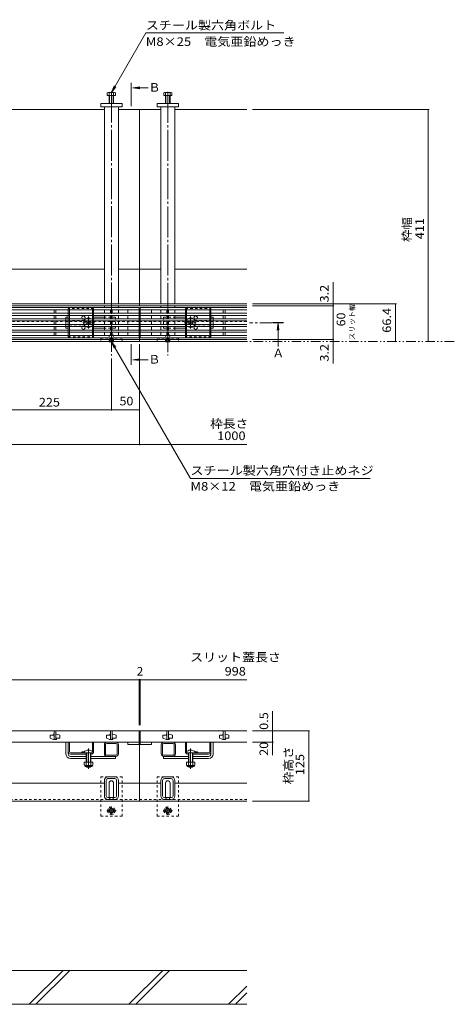
# Model space of a CAD drawing. Units: millimetres. Extents: x -1869 to 1921, y -1331 to 1347.
# Drawn here: x -596 to 179, y -1085 to 660 of the extents above; entities that cross this region are included whole.
import ezdxf

# ---------------------------------------------------------------- set-up
doc = ezdxf.new("R2010")
doc.units = ezdxf.units.MM
doc.header["$LTSCALE"] = 5
for name, pattern in [('JWW_CENTER1', [6.773333, 4.233333, -0.846667, 0.846667, -0.846667]), ('JWW_CENTER2', [13.546667, 11.006667, -0.846667, 0.846667, -0.846667]), ('JWW_DASHED1', [1.693333, 0.846667, -0.846667]), ('JWW_PHANTOM1', [6.773333, 3.386667, -0.846667, 0.423333, -0.846667, 0.423333, -0.846667])]:
    doc.linetypes.add(name, pattern=pattern)
for name, color, linetype in [('0055_アルミ建具_', 7, 'Continuous'), ('0108_天井情報・', 7, 'Continuous'), ('10ﾎﾞﾙﾄ__1', 7, 'Continuous'), ('A_避難通路', 7, 'Continuous'), ('OUTLINE-0', 7, 'Continuous')]:
    doc.layers.add(name, color=color, linetype=linetype)
doc.styles.add('ＭＳ ゴシック', font='txt', dxfattribs={"height": 1})

msp = doc.modelspace()

# ---------------------------------------------------------------- linework, layer by layer
at = {"layer": '0055_アルミ建具_', "color": 7, "linetype": 'Continuous', "lineweight": 9}
for p, q in [((-433.2, 531.3), (-372.2, 637)), ((-127.2, 637), (-372.2, 637)), ((-433.2, 531.3), (-428.4, 542.8)), ((-433.2, 531.3), (-425.6, 541.2)), ((-433.2, 89.5), (-425.6, 79.6)), ((-433.2, 89.5), (-428.4, 77.9)), ((-433.2, 89.5), (-293, -153.3)), ((-293, -153.3), (25.9, -153.3))]:
    msp.add_line(p, q, dxfattribs=at)
at = {"layer": '0055_アルミ建具_', "color": 4, "linetype": 'Continuous', "lineweight": 9}
for p, q in [((-394.9, 539.6), (-382.5, 541.2)), ((-394.9, 539.6), (-382.5, 537.9)), ((-394.9, 539.6), (-367.8, 539.6)), ((-137.6, 122.2), (-139.2, 109.8)), ((-137.6, 122.2), (-136, 109.8)), ((-137.6, 122.2), (-137.6, 81.1)), ((-395, 57.6), (-382.6, 59.2)), ((-395, 57.6), (-367.9, 57.6)), ((-395, 57.6), (-382.6, 56))]:
    msp.add_line(p, q, dxfattribs=at)
at = {"layer": '0055_アルミ建具_', "color": 4, "linetype": 'JWW_CENTER1', "lineweight": 9}
for p, q in [((-398, 507.1), (-398, 528.8)), ((-148.5, 123.2), (-188.5, 123.2)), ((-398, 67.9), (-398, 85.3))]:
    msp.add_line(p, q, dxfattribs=at)
at = {"layer": '0055_アルミ建具_', "color": 2, "linetype": 'JWW_PHANTOM1', "lineweight": 9}
msp.add_line((-1739, 90), (178.5, 90), dxfattribs=at)
at = {"layer": '0055_アルミ建具_', "color": 4, "linetype": 'Continuous', "lineweight": 9}
for points in [[(-399, 548.8), (-399, 528.8), (-397, 548.8), (-397, 528.8)], [(-127.6, 124.2), (-127.6, 122.2), (-147.6, 124.2), (-147.6, 122.2)], [(-399, 67.9), (-399, 47.9), (-397, 67.9), (-397, 47.9)]]:
    msp.add_solid(points, dxfattribs=at)
at = {"layer": '0108_天井情報・', "color": 7, "linetype": 'Continuous', "lineweight": 9}
for p, q in [((130.3, 501), (-183.2, 501)), ((128.8, 501), (128.8, 90)), ((-40.1, 156.4), (-40.1, 195.1)), ((72.2, 156.4), (-183.2, 156.4)), ((-38.6, 153.2), (-183.2, 153.2)), ((-40.1, 153.2), (-40.1, 156.4)), ((-40.1, 149.2), (-40.1, 153.2)), ((-40.1, 149.2), (-40.1, 97.2)), ((70.7, 156.4), (70.7, 90)), ((-38.6, 93.2), (-183.2, 93.2)), ((-40.1, 97.2), (-40.1, 93.2)), ((-40.1, 93.2), (-40.1, 90)), ((-40.1, 90), (-40.1, 50.9)), ((-383.2, -32.7), (-383.2, 85)), ((-383.2, -94.2), (-383.2, 85)), ((-433.2, -32.7), (-433.2, 59.5)), ((-658.2, -31.2), (-433.2, -31.2)), ((-383.2, -31.2), (-433.2, -31.2)), ((-383.2, -92.7), (-1383.2, -92.7)), ((-383.2, -92.7), (-193.2, -92.7)), ((-384.2, -510.2), (-1382.2, -510.2)), ((-384.2, -508.7), (-384.2, -590.6)), ((-384.2, -510.2), (-382.2, -510.2)), ((-382.2, -508.7), (-382.2, -590.6)), ((-382.2, -510.2), (-193.2, -510.2)), ((-147.3, -600.1), (-147.3, -565.2)), ((-81.8, -600.1), (-183.2, -600.1)), ((-81.8, -600.1), (-183.2, -600.1)), ((-145.8, -600.6), (-183.2, -600.6)), ((-147.3, -600.1), (-147.3, -600.6)), ((-147.3, -600.6), (-147.3, -620.6)), ((-83.3, -600.1), (-83.3, -725.1)), ((-145.8, -620.6), (-183.2, -620.6)), ((-147.3, -620.6), (-147.3, -643.5)), ((-81.8, -725.1), (-183.2, -725.1))]:
    msp.add_line(p, q, dxfattribs=at)
at = {"layer": '0108_天井情報・', "color": 7, "linetype": 'Continuous', "lineweight": 9, "const_width": 0.5}
for points in [[(129, 501, 0.414214), (128.8, 501.2, 0.414214), (128.5, 501, 0.414214), (128.8, 500.7, 0.414214)], [(129, 501, 0.414214), (128.8, 501.2, 0.414214), (128.5, 501, 0.414214), (128.8, 500.7, 0.414214)], [(-39.9, 156.4, 0.414214), (-40.1, 156.6, 0.414214), (-40.4, 156.4, 0.414214), (-40.1, 156.1, 0.414214)], [(-39.9, 153.2, 0.414214), (-40.1, 153.4, 0.414214), (-40.4, 153.2, 0.414214), (-40.1, 152.9, 0.414214)], [(70.9, 156.4, 0.414214), (70.7, 156.6, 0.414214), (70.4, 156.4, 0.414214), (70.7, 156.1, 0.414214)], [(-39.9, 93.2, 0.414214), (-40.1, 93.4, 0.414214), (-40.4, 93.2, 0.414214), (-40.1, 92.9, 0.414214)], [(-39.9, 90, 0.414214), (-40.1, 90.2, 0.414214), (-40.4, 90, 0.414214), (-40.1, 89.7, 0.414214)], [(70.9, 90, 0.414214), (70.7, 90.2, 0.414214), (70.4, 90, 0.414214), (70.7, 89.7, 0.414214)], [(129, 90, 0.414214), (128.8, 90.2, 0.414214), (128.5, 90, 0.414214), (128.8, 89.7, 0.414214)], [(129, 90, 0.414214), (128.8, 90.2, 0.414214), (128.5, 90, 0.414214), (128.8, 89.7, 0.414214)], [(129, 90, 0.414214), (128.8, 90.2, 0.414214), (128.5, 90, 0.414214), (128.8, 89.7, 0.414214)], [(-432.9, -31.2, 0.414214), (-433.2, -31, 0.414214), (-433.4, -31.2, 0.414214), (-433.2, -31.5, 0.414214)], [(-432.9, -31.2, 0.414214), (-433.2, -31, 0.414214), (-433.4, -31.2, 0.414214), (-433.2, -31.5, 0.414214)], [(-382.9, -31.2, 0.414214), (-383.2, -31, 0.414214), (-383.4, -31.2, 0.414214), (-383.2, -31.5, 0.414214)], [(-382.9, -92.7, 0.414214), (-383.2, -92.5, 0.414214), (-383.4, -92.7, 0.414214), (-383.2, -93, 0.414214)], [(-383.9, -510.2, 0.414214), (-384.2, -510, 0.414214), (-384.4, -510.2, 0.414214), (-384.2, -510.5, 0.414214)], [(-381.9, -510.2, 0.414214), (-382.2, -510, 0.414214), (-382.4, -510.2, 0.414214), (-382.2, -510.5, 0.414214)], [(-147.1, -600.1, 0.414214), (-147.3, -599.9, 0.414214), (-147.6, -600.1, 0.414214), (-147.3, -600.4, 0.414214)], [(-147.1, -600.6, 0.414214), (-147.3, -600.4, 0.414214), (-147.6, -600.6, 0.414214), (-147.3, -600.9, 0.414214)], [(-83.1, -600.1, 0.414214), (-83.3, -599.9, 0.414214), (-83.6, -600.1, 0.414214), (-83.3, -600.4, 0.414214)], [(-83.1, -600.1, 0.414214), (-83.3, -599.9, 0.414214), (-83.6, -600.1, 0.414214), (-83.3, -600.4, 0.414214)], [(-147.1, -620.6, 0.414214), (-147.3, -620.4, 0.414214), (-147.6, -620.6, 0.414214), (-147.3, -620.9, 0.414214)], [(-83.1, -725.1, 0.414214), (-83.3, -724.9, 0.414214), (-83.6, -725.1, 0.414214), (-83.3, -725.4, 0.414214)]]:
    msp.add_lwpolyline(points, format="xyb", close=True, dxfattribs=at)
at = {"layer": '10ﾎﾞﾙﾄ__1', "color": 6, "linetype": 'Continuous', "lineweight": 9}
for p, q in [((-193.2, -1025.1), (-783.2, -1025.1)), ((-579, -1085.1), (-519, -1025.1)), ((-566.9, -1085.1), (-506.9, -1025.1)), ((-402.2, -1085.1), (-342.2, -1025.1)), ((-390.1, -1085.1), (-330.1, -1025.1)), ((-225.4, -1085.1), (-193.2, -1053)), ((-213.3, -1085.1), (-193.2, -1065)), ((-783.2, -1085.1), (-193.2, -1085.1))]:
    msp.add_line(p, q, dxfattribs=at)
at = {"layer": 'A_避難通路', "color": 3, "linetype": 'Continuous', "lineweight": 9}
for p, q in [((-384.2, 150.2), (-1382.2, 150.2)), ((-384.2, 146.2), (-1382.2, 146.2)), ((-384.2, 140.2), (-1382.2, 140.2)), ((-534.7, 140.2), (-534.7, 146.2)), ((-531.7, 146.2), (-531.7, 140.2)), ((-434.7, 140.2), (-434.7, 146.2)), ((-431.7, 146.2), (-431.7, 140.2)), ((-404.2, 140.2), (-404.2, 146.2)), ((-384.2, 96.2), (-384.2, 150.2)), ((-193.2, 150.2), (-382.2, 150.2)), ((-382.2, 150.2), (-382.2, 96.2)), ((-193.2, 146.2), (-382.2, 146.2)), ((-193.2, 140.2), (-382.2, 140.2)), ((-362.2, 140.2), (-362.2, 146.2)), ((-334.7, 146.2), (-334.7, 140.2)), ((-331.7, 140.2), (-331.7, 146.2)), ((-234.7, 140.2), (-234.7, 146.2)), ((-231.7, 146.2), (-231.7, 140.2)), ((-384.2, 136.2), (-1382.2, 136.2)), ((-384.2, 130.2), (-1382.2, 130.2)), ((-384.2, 126.2), (-1382.2, 126.2)), ((-534.7, 130.2), (-534.7, 136.2)), ((-534.7, 126.2), (-534.7, 120.2)), ((-531.7, 136.2), (-531.7, 130.2)), ((-531.7, 126.2), (-531.7, 120.2)), ((-434.7, 130.2), (-434.7, 136.2)), ((-434.7, 126.2), (-434.7, 120.2)), ((-431.7, 136.2), (-431.7, 130.2)), ((-431.7, 126.2), (-431.7, 120.2)), ((-404.2, 130.2), (-404.2, 136.2)), ((-404.2, 120.2), (-404.2, 126.2)), ((-193.2, 136.2), (-382.2, 136.2)), ((-193.2, 130.2), (-382.2, 130.2)), ((-193.2, 126.2), (-382.2, 126.2)), ((-362.2, 130.2), (-362.2, 136.2)), ((-362.2, 120.2), (-362.2, 126.2)), ((-334.7, 136.2), (-334.7, 130.2)), ((-334.7, 126.2), (-334.7, 120.2)), ((-331.7, 130.2), (-331.7, 136.2)), ((-331.7, 126.2), (-331.7, 120.2)), ((-234.7, 136.2), (-234.7, 130.2)), ((-234.7, 126.2), (-234.7, 120.2)), ((-231.7, 130.2), (-231.7, 136.2)), ((-231.7, 126.2), (-231.7, 120.2)), ((-384.2, 120.2), (-1382.2, 120.2)), ((-384.2, 116.2), (-1382.2, 116.2)), ((-384.2, 110.2), (-1382.2, 110.2)), ((-384.2, 106.2), (-1382.2, 106.2)), ((-534.7, 116.2), (-534.7, 110.2)), ((-534.7, 106.2), (-534.7, 100.2)), ((-531.7, 116.2), (-531.7, 110.2)), ((-531.7, 106.2), (-531.7, 100.2)), ((-434.7, 116.2), (-434.7, 110.2)), ((-434.7, 106.2), (-434.7, 100.2)), ((-431.7, 116.2), (-431.7, 110.2)), ((-431.7, 106.2), (-431.7, 100.2)), ((-404.2, 110.2), (-404.2, 116.2)), ((-404.2, 100.2), (-404.2, 106.2)), ((-193.2, 120.2), (-382.2, 120.2)), ((-193.2, 116.2), (-382.2, 116.2)), ((-193.2, 110.2), (-382.2, 110.2)), ((-193.2, 106.2), (-382.2, 106.2)), ((-362.2, 110.2), (-362.2, 116.2)), ((-362.2, 100.2), (-362.2, 106.2)), ((-334.7, 116.2), (-334.7, 110.2)), ((-334.7, 106.2), (-334.7, 100.2)), ((-331.7, 116.2), (-331.7, 110.2)), ((-331.7, 106.2), (-331.7, 100.2)), ((-234.7, 116.2), (-234.7, 110.2)), ((-234.7, 106.2), (-234.7, 100.2)), ((-231.7, 116.2), (-231.7, 110.2)), ((-231.7, 106.2), (-231.7, 100.2)), ((-384.2, 100.2), (-1382.2, 100.2)), ((-384.2, 96.2), (-1382.2, 96.2)), ((-193.2, 100.2), (-382.2, 100.2)), ((-193.2, 96.2), (-382.2, 96.2)), ((-384.2, -600.6), (-1382.2, -600.6)), ((-535.7, -608.1), (-541.7, -608.1)), ((-541.7, -608.1), (-541.7, -613.6)), ((-534.7, -606.1), (-535.7, -606.1)), ((-535.7, -606.1), (-535.7, -608.1)), ((-534.7, -600.6), (-534.7, -615.6)), ((-531.7, -600.6), (-531.7, -615.6)), ((-531.7, -606.1), (-530.7, -606.1)), ((-530.7, -606.1), (-524.7, -608.1)), ((-524.7, -613.6), (-524.7, -608.1)), ((-435.7, -608.1), (-441.7, -608.1)), ((-441.7, -608.1), (-441.7, -613.6)), ((-434.7, -606.1), (-435.7, -606.1)), ((-435.7, -606.1), (-435.7, -608.1)), ((-434.7, -600.6), (-434.7, -615.6)), ((-431.7, -600.6), (-431.7, -615.6)), ((-431.7, -606.1), (-430.7, -606.1)), ((-430.7, -606.1), (-424.7, -608.1)), ((-424.7, -613.6), (-424.7, -608.1)), ((-384.2, -624.6), (-384.2, -600.6)), ((-382.2, -600.6), (-382.2, -624.6)), ((-193.2, -600.6), (-382.2, -600.6)), ((-335.7, -608.1), (-341.7, -608.1)), ((-341.7, -608.1), (-341.7, -613.6)), ((-334.7, -606.1), (-335.7, -606.1)), ((-335.7, -606.1), (-335.7, -608.1)), ((-334.7, -600.6), (-334.7, -615.6)), ((-331.7, -600.6), (-331.7, -615.6)), ((-331.7, -606.1), (-330.7, -606.1)), ((-330.7, -606.1), (-324.7, -608.1)), ((-324.7, -613.6), (-324.7, -608.1)), ((-235.7, -608.1), (-241.7, -608.1)), ((-241.7, -608.1), (-241.7, -613.6)), ((-234.7, -606.1), (-235.7, -606.1)), ((-235.7, -606.1), (-235.7, -608.1)), ((-234.7, -600.6), (-234.7, -615.6)), ((-231.7, -600.6), (-231.7, -615.6)), ((-231.7, -606.1), (-230.7, -606.1)), ((-230.7, -606.1), (-224.7, -608.1)), ((-224.7, -613.6), (-224.7, -608.1)), ((-1382.2, -620.6), (-384.2, -620.6)), ((-535.7, -615.6), (-541.7, -613.6)), ((-535.7, -615.6), (-530.7, -615.6)), ((-530.7, -615.6), (-530.7, -613.6)), ((-530.7, -613.6), (-524.7, -613.6)), ((-435.7, -615.6), (-441.7, -613.6)), ((-435.7, -615.6), (-430.7, -615.6)), ((-430.7, -615.6), (-430.7, -613.6)), ((-430.7, -613.6), (-424.7, -613.6)), ((-404.2, -620.6), (-404.2, -624.6)), ((-404.2, -624.6), (-384.2, -624.6)), ((-382.2, -620.6), (-193.2, -620.6)), ((-362.2, -624.6), (-382.2, -624.6)), ((-362.2, -620.6), (-362.2, -624.6)), ((-335.7, -615.6), (-341.7, -613.6)), ((-335.7, -615.6), (-330.7, -615.6)), ((-330.7, -615.6), (-330.7, -613.6)), ((-330.7, -613.6), (-324.7, -613.6)), ((-235.7, -615.6), (-241.7, -613.6)), ((-235.7, -615.6), (-230.7, -615.6)), ((-230.7, -615.6), (-230.7, -613.6)), ((-230.7, -613.6), (-224.7, -613.6))]:
    msp.add_line(p, q, dxfattribs=at)
at = {"layer": 'OUTLINE-0', "color": 2, "linetype": 'Continuous', "lineweight": 9}
for p, q in [((-440.4, 526), (-440.4, 530.7)), ((-426, 526), (-440.4, 526)), ((-427.6, 531.3), (-438.8, 531.3)), ((-437.2, 512), (-437.2, 530.7)), ((-436.5, 512), (-436.5, 526)), ((-429.9, 512), (-429.9, 526)), ((-429.2, 512), (-429.2, 530.7)), ((-426, 526), (-426, 530.7)), ((-340.4, 526), (-340.4, 530.7)), ((-340.4, 526), (-326, 526)), ((-338.8, 531.3), (-327.6, 531.3)), ((-337.2, 512), (-337.2, 530.7)), ((-336.5, 512), (-336.5, 526)), ((-329.9, 512), (-329.9, 526)), ((-329.2, 512), (-329.2, 530.7)), ((-326, 526), (-326, 530.7)), ((-509.7, 146.2), (-509.7, 140.2)), ((-507.7, 146.2), (-507.7, 140.2)), ((-466.7, 146.2), (-466.7, 140.2)), ((-464.7, 146.2), (-464.7, 140.2)), ((-301.7, 146.2), (-301.7, 140.2)), ((-299.7, 146.2), (-299.7, 140.2)), ((-258.7, 146.2), (-258.7, 140.2)), ((-256.7, 146.2), (-256.7, 140.2)), ((-509.7, 136.2), (-509.7, 130.2)), ((-509.7, 126.2), (-509.7, 120.2)), ((-507.7, 136.2), (-507.7, 130.2)), ((-507.7, 126.2), (-507.7, 120.2)), ((-466.7, 136.2), (-466.7, 130.2)), ((-466.7, 126.2), (-466.7, 120.2)), ((-464.7, 136.2), (-464.7, 130.2)), ((-464.7, 126.2), (-464.7, 120.2)), ((-301.7, 136.2), (-301.7, 130.2)), ((-301.7, 126.2), (-301.7, 120.2)), ((-299.7, 136.2), (-299.7, 130.2)), ((-299.7, 126.2), (-299.7, 120.2)), ((-258.7, 136.2), (-258.7, 130.2)), ((-258.7, 126.2), (-258.7, 120.2)), ((-256.7, 136.2), (-256.7, 130.2)), ((-256.7, 126.2), (-256.7, 120.2)), ((-509.7, 116.2), (-509.7, 110.2)), ((-509.7, 106.2), (-509.7, 98.2)), ((-507.7, 116.2), (-507.7, 110.2)), ((-507.7, 106.2), (-507.7, 100.2)), ((-466.7, 116.2), (-466.7, 110.2)), ((-466.7, 106.2), (-466.7, 100.2)), ((-464.7, 116.2), (-464.7, 110.2)), ((-464.7, 106.2), (-464.7, 100.2)), ((-301.7, 116.2), (-301.7, 110.2)), ((-301.7, 106.2), (-301.7, 100.2)), ((-299.7, 116.2), (-299.7, 110.2)), ((-299.7, 106.2), (-299.7, 100.2)), ((-258.7, 116.2), (-258.7, 110.2)), ((-258.7, 106.2), (-258.7, 100.2)), ((-256.7, 116.2), (-256.7, 110.2)), ((-256.7, 106.2), (-256.7, 98.2)), ((-436.6, 89.5), (-437.1, 90)), ((-436.6, 89.5), (-436.6, 90)), ((-436.6, 89.5), (-430, 89.5)), ((-435.7, 90), (-435.7, 89.5)), ((-435.2, 90), (-435.2, 89.5)), ((-431.2, 90), (-431.2, 89.5)), ((-430.7, 90), (-430.7, 89.5)), ((-430, 89.5), (-429.5, 90)), ((-430, 89.5), (-430, 90)), ((-336.6, 89.5), (-337.1, 90)), ((-336.6, 89.5), (-336.6, 90)), ((-336.6, 89.5), (-330, 89.5)), ((-335.7, 90), (-335.7, 89.5)), ((-335.2, 90), (-335.2, 89.5)), ((-331.2, 90), (-331.2, 89.5)), ((-330.7, 90), (-330.7, 89.5)), ((-330, 89.5), (-329.5, 90)), ((-330, 89.5), (-330, 90)), ((-481.2, -656.1), (-481.2, -660.9)), ((-466.2, -656.1), (-481.2, -656.1)), ((-480, -662.7), (-480, -661.9)), ((-467.9, -661.9), (-479.4, -661.9)), ((-477.7, -656.1), (-477.7, -660.9)), ((-469.7, -656.1), (-469.7, -660.9)), ((-467.3, -662.7), (-467.3, -661.9)), ((-466.2, -656.1), (-466.2, -660.9)), ((-300.2, -656.1), (-300.2, -660.9)), ((-285.2, -656.1), (-300.2, -656.1)), ((-299, -662.7), (-299, -661.9)), ((-286.9, -661.9), (-298.4, -661.9)), ((-296.7, -656.1), (-296.7, -660.9)), ((-288.7, -656.1), (-288.7, -660.9)), ((-286.3, -662.7), (-286.3, -661.9)), ((-285.2, -656.1), (-285.2, -660.9)), ((-479.3, -663.4), (-468.1, -663.4)), ((-298.3, -663.4), (-287.1, -663.4))]:
    msp.add_line(p, q, dxfattribs=at)
at = {"layer": 'OUTLINE-0', "color": 7, "linetype": 'JWW_CENTER2', "lineweight": 9}
for p, q in [((-433.2, 532.8), (-433.2, 64.8)), ((-333.2, 532.6), (-333.2, 64.8)), ((-473.7, -631.7), (-473.7, -668)), ((-292.7, -631.7), (-292.7, -668))]:
    msp.add_line(p, q, dxfattribs=at)
at = {"layer": 'OUTLINE-0', "color": 7, "linetype": 'Continuous', "lineweight": 9}
for p, q in [((-452.2, 506), (-452.2, 512)), ((-452.2, 512), (-414.2, 512)), ((-414.2, 512), (-414.2, 506)), ((-314.2, 512), (-352.2, 512)), ((-352.2, 512), (-352.2, 506)), ((-314.2, 506), (-314.2, 512)), ((-445.7, 501), (-645.7, 501)), ((-414.2, 506), (-452.2, 506)), ((-445.7, 506), (-445.7, 156.4)), ((-420.7, 506), (-420.7, 156.4)), ((-420.7, 501), (-383.2, 501)), ((-383.2, 501), (-383.2, 153.2)), ((-345.7, 501), (-383.2, 501)), ((-352.2, 506), (-314.2, 506)), ((-345.7, 506), (-345.7, 156.4)), ((-320.7, 506), (-320.7, 156.4)), ((-193.2, 501), (-320.7, 501)), ((-445.7, 218.2), (-645.7, 218.2)), ((-383.2, 218.2), (-420.7, 218.2)), ((-345.7, 218.2), (-383.2, 218.2)), ((-193.2, 218.2), (-320.7, 218.2)), ((-383.2, 156.4), (-1383.2, 156.4)), ((-383.2, 153.2), (-1383.2, 153.2)), ((-445.7, 150.2), (-445.7, 153.2)), ((-445.7, 146.2), (-445.7, 140.2)), ((-420.7, 150.2), (-420.7, 153.2)), ((-420.7, 146.2), (-420.7, 140.2)), ((-193.2, 156.4), (-383.2, 156.4)), ((-193.2, 153.2), (-383.2, 153.2)), ((-345.7, 153.2), (-345.7, 150.2)), ((-345.7, 146.2), (-345.7, 140.2)), ((-320.7, 153.2), (-320.7, 150.2)), ((-320.7, 146.2), (-320.7, 140.2)), ((-513.7, 133.2), (-509.7, 133.2)), ((-513.7, 130.2), (-513.7, 133.2)), ((-513.7, 120.2), (-513.7, 126.2)), ((-477.1, 125.5), (-476, 126.5)), ((-476.2, 124.6), (-477.1, 125.5)), ((-475.1, 125.7), (-476, 126.5)), ((-472.3, 125.7), (-471.4, 126.5)), ((-471.4, 126.5), (-470.3, 125.5)), ((-471.2, 124.6), (-470.3, 125.5)), ((-445.7, 133.2), (-464.7, 133.2)), ((-445.7, 136.2), (-445.7, 130.2)), ((-445.7, 126.2), (-445.7, 120.2)), ((-420.7, 136.2), (-420.7, 130.2)), ((-420.7, 126.2), (-420.7, 120.2)), ((-384.2, 125), (-383.2, 125)), ((-383.2, 125), (-383.2, 90)), ((-382.2, 125), (-383.2, 125)), ((-345.7, 136.2), (-345.7, 130.2)), ((-345.7, 126.2), (-345.7, 120.2)), ((-320.7, 136.2), (-320.7, 130.2)), ((-320.7, 133.2), (-301.7, 133.2)), ((-320.7, 126.2), (-320.7, 120.2)), ((-295, 126.5), (-296.1, 125.5)), ((-295.2, 124.6), (-296.1, 125.5)), ((-294.1, 125.7), (-295, 126.5)), ((-291.3, 125.7), (-290.4, 126.5)), ((-289.3, 125.5), (-290.4, 126.5)), ((-290.2, 124.6), (-289.3, 125.5)), ((-252.7, 133.2), (-256.7, 133.2)), ((-252.7, 130.2), (-252.7, 133.2)), ((-252.7, 120.2), (-252.7, 126.2)), ((-513.7, 116.2), (-513.7, 113.2)), ((-509.7, 113.2), (-513.7, 113.2)), ((-476.2, 121.8), (-477.1, 120.9)), ((-476, 119.8), (-477.1, 120.9)), ((-475.1, 120.7), (-476, 119.8)), ((-472.3, 120.7), (-471.4, 119.8)), ((-470.3, 120.9), (-471.4, 119.8)), ((-471.2, 121.8), (-470.3, 120.9)), ((-464.7, 113.2), (-445.7, 113.2)), ((-445.7, 116.2), (-445.7, 110.2)), ((-445.7, 106.2), (-445.7, 100.2)), ((-420.7, 116.2), (-420.7, 110.2)), ((-420.7, 106.2), (-420.7, 100.2)), ((-345.7, 116.2), (-345.7, 110.2)), ((-345.7, 106.2), (-345.7, 100.2)), ((-320.7, 116.2), (-320.7, 110.2)), ((-320.7, 113.2), (-301.7, 113.2)), ((-320.7, 106.2), (-320.7, 100.2)), ((-295.2, 121.8), (-296.1, 120.9)), ((-296.1, 120.9), (-295, 119.8)), ((-294.1, 120.7), (-295, 119.8)), ((-291.3, 120.7), (-290.4, 119.8)), ((-290.4, 119.8), (-289.3, 120.9)), ((-290.2, 121.8), (-289.3, 120.9)), ((-256.7, 113.2), (-252.7, 113.2)), ((-252.7, 116.2), (-252.7, 113.2)), ((-383.2, 93.2), (-1383.2, 93.2)), ((-383.2, 90), (-1383.2, 90)), ((-193.2, 93.2), (-383.2, 93.2)), ((-193.2, 90), (-383.2, 90)), ((-193.2, -600.1), (-1573.2, -600.1)), ((-383.2, -600.1), (-383.2, -725.1)), ((-513.7, -641.6), (-513.7, -620.6)), ((-509.7, -637.6), (-509.7, -620.6)), ((-507.7, -637.6), (-507.7, -620.6)), ((-466.7, -636.9), (-466.7, -620.6)), ((-464.7, -637.6), (-464.7, -620.6)), ((-445.7, -641.1), (-445.7, -625.1)), ((-443.4, -641.1), (-443.4, -625.1)), ((-425.2, -620.6), (-441.2, -620.6)), ((-425.2, -622.9), (-441.2, -622.9)), ((-423, -641.1), (-423, -625.1)), ((-420.7, -641.1), (-420.7, -625.1)), ((-344.7, -641.1), (-344.7, -625.1)), ((-342.4, -641.1), (-342.4, -625.1)), ((-324.2, -620.6), (-340.2, -620.6)), ((-324.2, -622.9), (-340.2, -622.9)), ((-322, -641.1), (-322, -625.1)), ((-319.7, -641.1), (-319.7, -625.1)), ((-301.7, -637.6), (-301.7, -620.6)), ((-299.7, -636.9), (-299.7, -620.6)), ((-258.7, -637.6), (-258.7, -620.6)), ((-256.7, -637.6), (-256.7, -620.6)), ((-252.7, -641.6), (-252.7, -620.6)), ((-509.7, -641.6), (-509.7, -637.6)), ((-505.7, -639.6), (-468.7, -639.6)), ((-477.7, -641.6), (-505.7, -641.6)), ((-505.7, -645.6), (-477.7, -645.6)), ((-485.7, -637.8), (-485.7, -639.6)), ((-468.7, -641.6), (-469.7, -641.6)), ((-469.7, -645.6), (-425.7, -645.6)), ((-441.2, -643.3), (-425.2, -643.3)), ((-441.2, -645.6), (-425.2, -645.6)), ((-425.7, -645.6), (-425.7, -649.6)), ((-340.7, -645.6), (-340.7, -649.6)), ((-296.7, -645.6), (-340.7, -645.6)), ((-340.2, -643.3), (-324.2, -643.3)), ((-340.2, -645.6), (-324.2, -645.6)), ((-297.7, -641.6), (-296.7, -641.6)), ((-288.7, -641.6), (-260.7, -641.6)), ((-260.7, -645.6), (-288.7, -645.6)), ((-260.7, -639.6), (-284.2, -639.6)), ((-280.7, -637.8), (-280.7, -639.6)), ((-256.7, -641.6), (-256.7, -637.6)), ((-505.7, -649.6), (-477.7, -649.6)), ((-469.7, -649.6), (-425.7, -649.6)), ((-296.7, -649.6), (-340.7, -649.6)), ((-260.7, -649.6), (-288.7, -649.6)), ((-445.7, -693.1), (-645.7, -693.1)), ((-445.7, -715.5), (-445.7, -688.3)), ((-442.5, -715.5), (-442.5, -688.3)), ((-427.1, -681.9), (-439.3, -681.9)), ((-427.1, -685.1), (-439.3, -685.1)), ((-437.2, -717.9), (-437.2, -692.9)), ((-429.2, -717.9), (-429.2, -692.9)), ((-423.9, -715.5), (-423.9, -688.3)), ((-420.7, -715.5), (-420.7, -688.3)), ((-383.2, -693.1), (-420.7, -693.1)), ((-345.7, -693.1), (-383.2, -693.1)), ((-345.7, -715.5), (-345.7, -688.3)), ((-342.5, -715.5), (-342.5, -688.3)), ((-327.1, -681.9), (-339.3, -681.9)), ((-327.1, -685.1), (-339.3, -685.1)), ((-337.2, -717.9), (-337.2, -692.9)), ((-329.2, -717.9), (-329.2, -692.9)), ((-323.9, -715.5), (-323.9, -688.3)), ((-320.7, -715.5), (-320.7, -688.3)), ((-193.2, -693.1), (-320.7, -693.1)), ((-1383.2, -725.1), (-383.2, -725.1)), ((-439.3, -718.7), (-427.1, -718.7)), ((-439.3, -721.9), (-427.1, -721.9)), ((-383.2, -725.1), (-193.2, -725.1)), ((-339.3, -718.7), (-327.1, -718.7)), ((-339.3, -721.9), (-327.1, -721.9))]:
    msp.add_line(p, q, dxfattribs=at)
at = {"layer": 'OUTLINE-0', "color": 2, "linetype": 'JWW_DASHED1', "lineweight": 9}
for p, q in [((-464.7, 148.2), (-509.7, 148.2)), ((-509.7, 148.2), (-509.7, 146.2)), ((-509.7, 136.2), (-509.7, 140.2)), ((-507.7, 146.2), (-507.7, 148.2)), ((-507.7, 136.2), (-507.7, 140.2)), ((-466.7, 148.2), (-466.7, 146.2)), ((-466.7, 136.2), (-466.7, 140.2)), ((-464.7, 146.2), (-464.7, 148.2)), ((-464.7, 136.2), (-464.7, 140.2)), ((-301.7, 148.2), (-256.7, 148.2)), ((-301.7, 146.2), (-301.7, 148.2)), ((-301.7, 136.2), (-301.7, 140.2)), ((-299.7, 148.2), (-299.7, 146.2)), ((-299.7, 136.2), (-299.7, 140.2)), ((-258.7, 146.2), (-258.7, 148.2)), ((-258.7, 136.2), (-258.7, 140.2)), ((-256.7, 148.2), (-256.7, 146.2)), ((-256.7, 136.2), (-256.7, 140.2)), ((-509.7, 126.2), (-509.7, 130.2)), ((-507.7, 126.2), (-507.7, 130.2)), ((-466.7, 126.2), (-466.7, 130.2)), ((-464.7, 126.2), (-464.7, 130.2)), ((-301.7, 126.2), (-301.7, 130.2)), ((-299.7, 126.2), (-299.7, 130.2)), ((-258.7, 126.2), (-258.7, 130.2)), ((-256.7, 126.2), (-256.7, 130.2)), ((-509.7, 116.2), (-509.7, 120.2)), ((-509.7, 106.2), (-509.7, 110.2)), ((-507.7, 116.2), (-507.7, 120.2)), ((-507.7, 106.2), (-507.7, 110.2)), ((-466.7, 116.2), (-466.7, 120.2)), ((-466.7, 106.2), (-466.7, 110.2)), ((-464.7, 116.2), (-464.7, 120.2)), ((-464.7, 106.2), (-464.7, 110.2)), ((-301.7, 116.2), (-301.7, 120.2)), ((-301.7, 106.2), (-301.7, 110.2)), ((-299.7, 116.2), (-299.7, 120.2)), ((-299.7, 106.2), (-299.7, 110.2)), ((-258.7, 116.2), (-258.7, 120.2)), ((-258.7, 106.2), (-258.7, 110.2)), ((-256.7, 116.2), (-256.7, 120.2)), ((-256.7, 106.2), (-256.7, 110.2)), ((-509.7, 98.2), (-509.7, 100.2)), ((-509.7, 98.2), (-464.7, 98.2)), ((-507.7, 100.2), (-507.7, 98.2)), ((-466.7, 98.2), (-466.7, 100.2)), ((-464.7, 100.2), (-464.7, 98.2)), ((-437.3, 100.3), (-436.6, 101)), ((-437.3, 90.2), (-437.3, 100.3)), ((-437.3, 100.3), (-429.3, 100.3)), ((-437.3, 90.2), (-429.3, 90.2)), ((-437.1, 90), (-437.3, 90.2)), ((-436.6, 90), (-436.6, 101)), ((-430, 101), (-436.6, 101)), ((-430, 94.5), (-436.6, 94.5)), ((-435.7, 94.5), (-433.2, 96)), ((-435.7, 94.5), (-435.7, 90)), ((-435.2, 94.5), (-435.2, 90)), ((-430.7, 94.5), (-433.2, 96)), ((-431.2, 94.5), (-431.2, 90)), ((-430.7, 94.5), (-430.7, 90)), ((-429.3, 100.3), (-430, 101)), ((-430, 90), (-430, 101)), ((-429.5, 90), (-429.3, 90.2)), ((-429.3, 90.2), (-429.3, 100.3)), ((-337.3, 100.3), (-336.6, 101)), ((-337.3, 100.3), (-329.3, 100.3)), ((-337.3, 90.2), (-337.3, 100.3)), ((-337.3, 90.2), (-329.3, 90.2)), ((-337.1, 90), (-337.3, 90.2)), ((-330, 101), (-336.6, 101)), ((-336.6, 90), (-336.6, 101)), ((-330, 94.5), (-336.6, 94.5)), ((-335.7, 94.5), (-333.2, 96)), ((-335.7, 94.5), (-335.7, 90)), ((-335.2, 94.5), (-335.2, 90)), ((-330.7, 94.5), (-333.2, 96)), ((-331.2, 94.5), (-331.2, 90)), ((-330.7, 94.5), (-330.7, 90)), ((-329.3, 100.3), (-330, 101)), ((-330, 90), (-330, 101)), ((-329.5, 90), (-329.3, 90.2)), ((-329.3, 90.2), (-329.3, 100.3)), ((-301.7, 100.2), (-301.7, 98.2)), ((-256.7, 98.2), (-301.7, 98.2)), ((-299.7, 98.2), (-299.7, 100.2)), ((-258.7, 100.2), (-258.7, 98.2)), ((-256.7, 98.2), (-256.7, 100.2)), ((-440.5, -741.9), (-436.9, -735.7)), ((-440.5, -741.9), (-436.9, -748.2)), ((-436.9, -735.7), (-429.7, -735.7)), ((-429.7, -748.2), (-436.9, -748.2)), ((-426.1, -741.9), (-429.7, -735.7)), ((-426.1, -741.9), (-429.7, -748.2)), ((-340.5, -741.9), (-336.9, -735.7)), ((-340.5, -741.9), (-336.9, -748.2)), ((-336.9, -735.7), (-329.7, -735.7)), ((-329.7, -748.2), (-336.9, -748.2)), ((-326.1, -741.9), (-329.7, -735.7)), ((-326.1, -741.9), (-329.7, -748.2))]:
    msp.add_line(p, q, dxfattribs=at)
at = {"layer": 'OUTLINE-0', "color": 7, "linetype": 'JWW_DASHED1', "lineweight": 9}
for p, q in [((-384.2, 125), (-1382.2, 125)), ((-513.7, 130.2), (-513.7, 126.2)), ((-481.2, 127.2), (-507.7, 127.2)), ((-425.7, 133.2), (-445.7, 133.2)), ((-425.7, 133.2), (-425.7, 113.2)), ((-193.2, 125), (-382.2, 125)), ((-340.7, 133.2), (-340.7, 113.2)), ((-340.7, 133.2), (-320.7, 133.2)), ((-285.2, 127.2), (-258.7, 127.2)), ((-252.7, 130.2), (-252.7, 126.2)), ((-513.7, 120.2), (-513.7, 116.2)), ((-507.7, 119.2), (-481.2, 119.2)), ((-425.7, 113.2), (-445.7, 113.2)), ((-340.7, 113.2), (-320.7, 113.2)), ((-258.7, 119.2), (-285.2, 119.2)), ((-252.7, 120.2), (-252.7, 116.2)), ((-452.2, 96), (-452.2, 90)), ((-414.2, 96), (-452.2, 96)), ((-414.2, 90), (-414.2, 96)), ((-352.2, 96), (-314.2, 96)), ((-352.2, 90), (-352.2, 96)), ((-314.2, 96), (-314.2, 90)), ((-414.2, -681.9), (-452.2, -681.9)), ((-452.2, -751.9), (-452.2, -681.9)), ((-414.2, -751.9), (-414.2, -681.9)), ((-314.2, -681.9), (-352.2, -681.9)), ((-352.2, -751.9), (-352.2, -681.9)), ((-314.2, -751.9), (-314.2, -681.9)), ((-1383.2, -721.9), (-383.2, -721.9)), ((-383.2, -721.9), (-193.2, -721.9)), ((-452.2, -751.9), (-414.2, -751.9)), ((-352.2, -751.9), (-314.2, -751.9))]:
    msp.add_line(p, q, dxfattribs=at)
at = {"layer": 'OUTLINE-0', "color": 7, "linetype": 'JWW_CENTER1', "lineweight": 9}
for p, q in [((-462.4, 123.2), (-485, 123.2)), ((-473.7, 113), (-473.7, 134.3)), ((-304, 123.2), (-281.3, 123.2)), ((-292.7, 113), (-292.7, 134.3))]:
    msp.add_line(p, q, dxfattribs=at)
at = {"layer": 'OUTLINE-0', "color": 6, "linetype": 'Continuous', "lineweight": 9}
for p, q in [((-482.2, -638.2), (-482.2, -639.6)), ((-482.2, -639.6), (-465.2, -639.6)), ((-477.7, -639.6), (-477.7, -656.1)), ((-476.9, -639.6), (-476.9, -656.1)), ((-468.7, -639.6), (-476.7, -639.6)), ((-470.5, -656.1), (-470.5, -639.6)), ((-469.7, -656.1), (-469.7, -639.6)), ((-465.2, -638.2), (-465.2, -639.6)), ((-301.2, -638.2), (-301.2, -639.6)), ((-284.2, -639.6), (-301.2, -639.6)), ((-297.7, -639.6), (-289.7, -639.6)), ((-296.7, -656.1), (-296.7, -639.6)), ((-295.9, -656.1), (-295.9, -639.6)), ((-289.5, -639.6), (-289.5, -656.1)), ((-288.7, -639.6), (-288.7, -656.1)), ((-284.2, -638.2), (-284.2, -639.6)), ((-477.7, -663.8), (-477.7, -663.4)), ((-476.9, -664.6), (-477.7, -663.8)), ((-476.9, -664.6), (-476.9, -663.4)), ((-470.5, -664.6), (-476.9, -664.6)), ((-470.5, -663.4), (-470.5, -664.6)), ((-470.5, -664.6), (-469.7, -663.8)), ((-469.7, -663.4), (-469.7, -663.8)), ((-296.7, -663.8), (-296.7, -663.4)), ((-295.9, -664.6), (-296.7, -663.8)), ((-295.9, -664.6), (-295.9, -663.4)), ((-289.5, -664.6), (-295.9, -664.6)), ((-289.5, -663.4), (-289.5, -664.6)), ((-289.5, -664.6), (-288.7, -663.8)), ((-288.7, -663.4), (-288.7, -663.8))]:
    msp.add_line(p, q, dxfattribs=at)
at = {"layer": 'OUTLINE-0', "color": 2, "linetype": 'JWW_CENTER1', "lineweight": 9}
for p, q in [((-424.6, -741.9), (-441.2, -741.9)), ((-433.3, -734.6), (-433.3, -749.3)), ((-324.6, -741.9), (-341.2, -741.9)), ((-333.3, -734.6), (-333.3, -749.3))]:
    msp.add_line(p, q, dxfattribs=at)
at = {"layer": 'OUTLINE-0', "color": 2, "linetype": 'JWW_DASHED1', "lineweight": 9}
for centre in [(-433.3, -741.9), (-333.3, -741.9)]:
    msp.add_circle(centre, 6.23, dxfattribs=at)
at = {"layer": 'OUTLINE-0', "color": 2, "linetype": 'Continuous', "lineweight": 9}
for centre, radius in [((-433.3, -741.9), 4), ((-433.3, -741.9), 3.32), ((-333.3, -741.9), 4), ((-333.3, -741.9), 3.32)]:
    msp.add_circle(centre, radius, dxfattribs=at)
for centre, radius, start, end in [((-438.8, 528.9), 2.39, 48.2079, 131.7921), ((-433.2, 517.9), 13.4, 72.6291, 107.3311), ((-427.6, 528.9), 2.39, 48.2079, 131.7921), ((-338.8, 528.9), 2.39, 48.2079, 131.7921), ((-333.2, 517.9), 13.4, 72.6689, 107.3709), ((-327.6, 528.9), 2.39, 48.2079, 131.7921), ((-479.4, -659.9), 2.03, 210.518, 329.482), ((-479.3, -662.7), 0.75, 180, 270), ((-473.7, -653.4), 8.5, 241.9287, 298.0715), ((-467.9, -659.9), 2.03, 210.5145, 329.4851), ((-468.1, -662.7), 0.75, 270, 0), ((-298.4, -659.9), 2.03, 210.518, 329.482), ((-298.3, -662.7), 0.75, 180, 270), ((-292.7, -653.4), 8.5, 241.9287, 298.0715), ((-286.9, -659.9), 2.03, 210.5145, 329.4851), ((-287.1, -662.7), 0.75, 270, 0)]:
    msp.add_arc(centre, radius, start, end, dxfattribs=at)
at = {"layer": 'OUTLINE-0', "color": 7, "linetype": 'Continuous', "lineweight": 9}
for centre, radius, start, end in [((-482.7, 132.2), 3, 318.1897, 221.8103), ((-473.7, 123.2), 8.5, 159.3327, 200.6673), ((-473.7, 123.2), 8.5, 55.4397, 124.5603), ((-477.6, 123.2), 2, 315, 45), ((-473.7, 127.1), 2, 225, 315), ((-469.8, 123.2), 2, 135, 225), ((-292.7, 123.2), 8.5, 55.4397, 124.5603), ((-296.6, 123.2), 2, 315, 45), ((-292.7, 127.1), 2, 225, 315), ((-288.8, 123.2), 2, 135, 225), ((-283.7, 132.2), 3, 318.1897, 221.8103), ((-292.7, 123.2), 8.5, 339.3327, 20.6673), ((-482.7, 114.2), 3, 138.1897, 41.8103), ((-473.7, 123.2), 8.5, 235.4397, 304.5603), ((-473.7, 119.3), 2, 45, 135), ((-292.7, 123.2), 8.5, 235.4397, 304.5603), ((-292.7, 119.3), 2, 45, 135), ((-283.7, 114.2), 3, 138.1897, 41.8103), ((-441.2, -625.1), 4.5, 90, 180), ((-441.2, -625.1), 2.2, 90, 180), ((-425.2, -625.1), 4.5, 0, 90), ((-425.2, -625.1), 2.2, 0, 90), ((-340.2, -625.1), 4.5, 90, 180), ((-340.2, -625.1), 2.2, 90, 180), ((-324.2, -625.1), 4.5, 0, 90), ((-324.2, -625.1), 2.2, 0, 90), ((-505.7, -641.6), 8, 180, 270), ((-505.7, -637.6), 4, 180, 270), ((-505.7, -641.6), 4, 180, 270), ((-505.7, -637.6), 2, 180, 270), ((-483.9, -645.4), 7.8, 74.9858, 102.9652), ((-468.7, -637.6), 4, 270, 330), ((-468.7, -637.6), 4, 331.045, 0), ((-441.2, -641.1), 4.5, 180, 270), ((-441.2, -641.1), 2.2, 180, 270), ((-425.2, -641.1), 4.5, 270, 0), ((-425.2, -641.1), 2.2, 270, 0), ((-340.2, -641.1), 4.5, 180, 270), ((-340.2, -641.1), 2.2, 180, 270), ((-324.2, -641.1), 4.5, 270, 0), ((-324.2, -641.1), 2.2, 270, 0), ((-297.7, -637.6), 4, 180, 208.955), ((-297.7, -637.6), 4, 210, 270), ((-282.4, -645.4), 7.8, 77.0348, 105.0142), ((-260.7, -637.6), 4, 270, 0), ((-260.7, -637.6), 2, 270, 0), ((-260.7, -641.6), 4, 270, 0), ((-260.7, -641.6), 8, 270, 0), ((-439.3, -688.3), 6.4, 90, 180), ((-439.3, -688.3), 3.2, 90, 180), ((-433.2, -692.9), 4, 0, 180), ((-427.1, -688.3), 6.4, 0, 90), ((-427.1, -688.3), 3.2, 0, 90), ((-339.3, -688.3), 6.4, 90, 180), ((-339.3, -688.3), 3.2, 90, 180), ((-333.2, -692.9), 4, 0, 180), ((-327.1, -688.3), 6.4, 0, 90), ((-327.1, -688.3), 3.2, 0, 90), ((-439.3, -715.5), 6.4, 180, 270), ((-439.3, -715.5), 3.2, 180, 270), ((-427.1, -715.5), 6.4, 270, 0), ((-427.1, -715.5), 3.2, 270, 0), ((-339.3, -715.5), 6.4, 180, 270), ((-339.3, -715.5), 3.2, 180, 270), ((-327.1, -715.5), 6.4, 270, 0), ((-327.1, -715.5), 3.2, 270, 0), ((-433.2, -717.9), 4, 180, 191.537), ((-433.2, -717.9), 4, 348.463, 0), ((-333.2, -717.9), 4, 180, 191.537), ((-333.2, -717.9), 4, 348.463, 0)]:
    msp.add_arc(centre, radius, start, end, dxfattribs=at)
at = {"layer": 'OUTLINE-0', "color": 7, "linetype": 'JWW_DASHED1', "lineweight": 9}
for centre, radius, start, end in [((-482.7, 132.2), 3, 221.8103, 318.1897), ((-473.7, 123.2), 8.5, 124.5603, 159.3327), ((-473.7, 123.2), 8.5, 304.5603, 55.4397), ((-292.7, 123.2), 8.5, 124.5603, 235.4397), ((-292.7, 123.2), 8.5, 20.6673, 55.4397), ((-283.7, 132.2), 3, 221.8103, 318.1897), ((-482.7, 114.2), 3, 41.8103, 138.1897), ((-473.7, 123.2), 8.5, 200.6673, 235.4397), ((-292.7, 123.2), 8.5, 304.5603, 339.3327), ((-283.7, 114.2), 3, 41.8103, 138.1897), ((-433.2, -717.9), 4, 191.537, 348.463), ((-333.2, -717.9), 4, 191.537, 348.463)]:
    msp.add_arc(centre, radius, start, end, dxfattribs=at)
at = {"layer": 'OUTLINE-0', "color": 6, "linetype": 'Continuous', "lineweight": 9}
for centre in [(-473.7, -646.6), (-292.7, -646.6)]:
    msp.add_arc(centre, 12, 44.9005, 135.0995, dxfattribs=at)

# ---------------------------------------------------------------- texts
at = {"layer": '0055_アルミ建具_', "color": 2, "linetype": 'Continuous', "lineweight": 9, "style": 'ＭＳ ゴシック'}
for s, width, p in [('スチール製六角ボルト', 1.1125, (-372.2, 642.8)), ('M8×25\u3000電気亜鉛めっき', 1.113636, (-372.2, 613.8)), ('スチール製六角穴付き止めネジ', 1.116071, (-293, -146.5)), ('M8×12\u3000電気亜鉛めっき', 1.113636, (-293, -174.5))]:
    msp.add_text(s, height=15.24, dxfattribs=dict(at, width=width)).set_placement(p)
for s, p in [('Ｂ', (-367.1, 532.7)), ('Ａ', (-147.6, 61.8)), ('Ｂ', (-367.2, 50.7))]:
    msp.add_text(s, height=15.2, dxfattribs=at).set_placement(p)
at = {"layer": '0108_天井情報・', "color": 2, "linetype": 'Continuous', "lineweight": 211, "style": 'ＭＳ ゴシック'}
for s, width, p in [('枠幅', 1.0625, (98.4, 266.2)), ('411', 1.083333, (121, 271.2)), ('3.2', 1.083333, (-47.9, 159.1)), ('60', 1.0625, (-18.4, 116.6)), ('66.4', 1.09375, (62.8, 105.3)), ('3.2', 1.083333, (-47.9, 54.1)), ('0.5', 1.083333, (-155.2, -598.6)), ('20', 1.0625, (-155.2, -644.5)), ('125', 1.083333, (-91.2, -678.9))]:
    msp.add_text(s, height=15.24, rotation=90, dxfattribs=dict(at, width=width)).set_placement(p)
at = {"layer": '0108_天井情報・', "color": 4, "linetype": 'Continuous', "lineweight": 9, "style": 'ＭＳ ゴシック'}
msp.add_text('スリット幅', height=9.53, rotation=90, dxfattribs=at).set_placement((-1.7, 92.4))
at = {"layer": '0108_天井情報・', "color": 2, "linetype": 'Continuous', "lineweight": 211, "style": 'ＭＳ ゴシック'}
for s, width, p in [('225', 1.083333, (-561.9, -25.4)), ('50', 1.0625, (-418.8, -23.4)), ('1000', 1.09375, (-245.7, -84.9)), ('998', 1.083333, (-232.3, -502.4))]:
    msp.add_text(s, height=15.24, dxfattribs=dict(at, width=width)).set_placement(p)
at = {"layer": '0108_天井情報・', "color": 2, "linetype": 'Continuous', "lineweight": 9, "style": 'ＭＳ ゴシック'}
for s, width, p in [('枠長さ', 1.083333, (-258.1, -63.4)), ('スリット蓋長さ', 1.107143, (-293.5, -477.4))]:
    msp.add_text(s, height=15.24, dxfattribs=dict(at, width=width)).set_placement(p)
at = {"layer": '0108_天井情報・', "color": 2, "linetype": 'Continuous', "lineweight": 211, "style": 'ＭＳ ゴシック'}
msp.add_text('2', height=15.2, dxfattribs=at).set_placement((-388.2, -502.4))
at = {"layer": '0108_天井情報・', "color": 2, "linetype": 'Continuous', "lineweight": 9, "style": 'ＭＳ ゴシック', "width": 1.083333}
msp.add_text('枠高さ', height=15.24, rotation=90, dxfattribs=at).set_placement((-111.8, -695.1))

doc.saveas('drawing.dxf')
